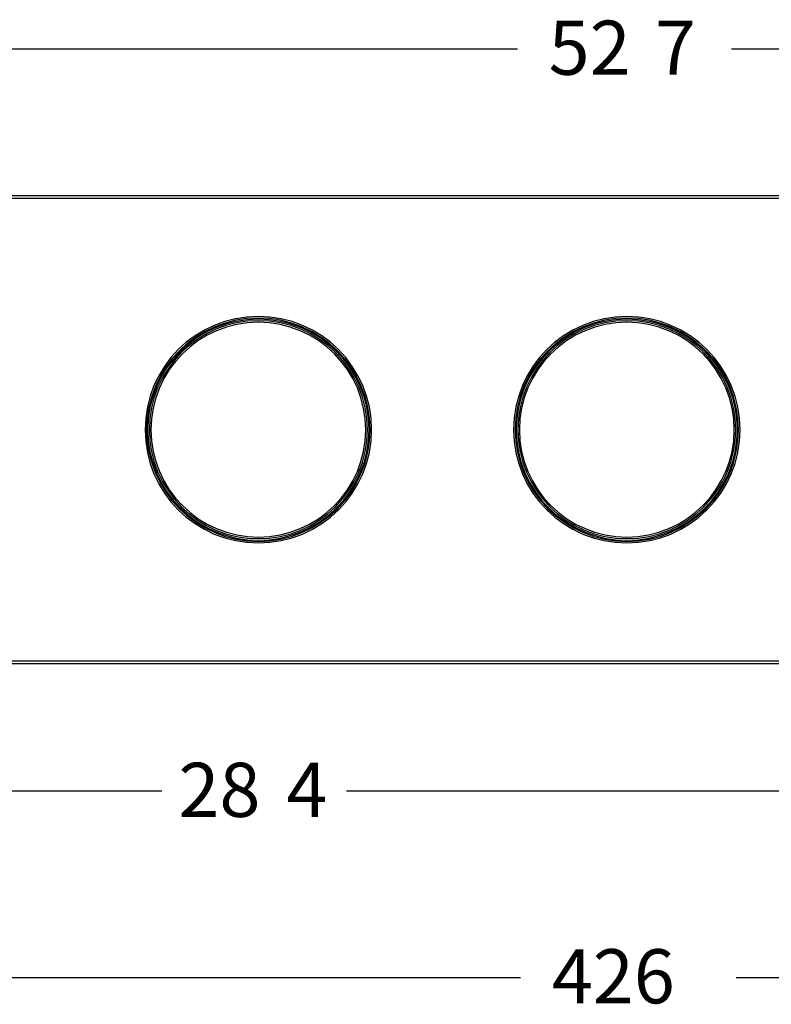
# Model space of a CAD drawing. Units: inches. Extents: x 173 to 1179, y -556 to -348.
# Drawn here: x 346 to 491, y -553 to -364 of the extents above; entities that cross this region are included whole.
import ezdxf

# ---------------------------------------------------------------- set-up
doc = ezdxf.new("R2010")
doc.units = ezdxf.units.IN
doc.header["$MEASUREMENT"] = 0
doc.layers.add('Layer 1', color=7, linetype='Continuous')

msp = doc.modelspace()

# ---------------------------------------------------------------- linework, layer by layer
at = {"layer": 'Layer 1', "lineweight": 25}
for points in [[(208.49, -369.63), (441.77, -369.63)], [(482.87, -369.63), (717.67, -369.63)], [(200.43, -398.33), (725.52, -398.33)], [(725.52, -487.25), (200.43, -487.25)], [(259.14, -512.19), (373.51, -512.19)], [(408.98, -512.19), (525.14, -512.19)], [(259.14, -547.99), (442.39, -547.99)], [(483.81, -547.99), (667.01, -547.99)]]:
    msp.add_lwpolyline(points, dxfattribs=at)
for points, knots in [([(726.12, -487.15), (726.12, -487.15), (726.12, -398.43), (726.12, -398.43), (726.12, -398.1), (725.85, -397.83), (725.52, -397.83), (725.52, -397.83), (200.43, -397.83), (200.43, -397.83), (200.1, -397.83), (199.84, -398.1), (199.84, -398.43), (199.84, -398.43), (199.84, -487.15), (199.84, -487.15), (199.84, -487.48), (200.1, -487.75), (200.43, -487.75), (200.43, -487.75), (725.52, -487.75), (725.52, -487.75), (725.85, -487.75), (726.12, -487.48), (726.12, -487.15)], [0, 0, 0, 0, 1, 1, 1, 2, 2, 2, 3, 3, 3, 4, 4, 4, 5, 5, 5, 6, 6, 6, 7, 7, 7, 8, 8, 8, 8]), ([(370.28, -442.79), (370.28, -430.78), (380.02, -421.04), (392.03, -421.04), (404.05, -421.04), (413.79, -430.78), (413.79, -442.79), (413.79, -454.81), (404.05, -464.54), (392.03, -464.54), (380.02, -464.54), (370.28, -454.81), (370.28, -442.79)], [0, 0, 0, 0, 1, 1, 1, 2, 2, 2, 3, 3, 3, 4, 4, 4, 4]), ([(370.58, -442.79), (370.58, -430.94), (380.19, -421.34), (392.03, -421.34), (403.88, -421.34), (413.49, -430.94), (413.49, -442.79), (413.49, -454.64), (403.88, -464.25), (392.03, -464.25), (380.19, -464.25), (370.58, -454.64), (370.58, -442.79)], [0, 0, 0, 0, 1, 1, 1, 2, 2, 2, 3, 3, 3, 4, 4, 4, 4]), ([(370.79, -442.79), (370.79, -431.06), (380.31, -421.55), (392.03, -421.55), (403.77, -421.55), (413.28, -431.06), (413.28, -442.79), (413.28, -454.52), (403.77, -464.04), (392.03, -464.04), (380.31, -464.04), (370.79, -454.52), (370.79, -442.79)], [0, 0, 0, 0, 1, 1, 1, 2, 2, 2, 3, 3, 3, 4, 4, 4, 4]), ([(441.05, -442.79), (441.05, -430.78), (450.79, -421.04), (462.8, -421.04), (474.81, -421.04), (484.55, -430.78), (484.55, -442.79), (484.55, -454.81), (474.81, -464.54), (462.8, -464.54), (450.79, -464.54), (441.05, -454.81), (441.05, -442.79)], [0, 0, 0, 0, 1, 1, 1, 2, 2, 2, 3, 3, 3, 4, 4, 4, 4]), ([(441.35, -442.79), (441.35, -430.94), (450.95, -421.34), (462.8, -421.34), (474.65, -421.34), (484.25, -430.94), (484.25, -442.79), (484.25, -454.64), (474.65, -464.25), (462.8, -464.25), (450.95, -464.25), (441.35, -454.64), (441.35, -442.79)], [0, 0, 0, 0, 1, 1, 1, 2, 2, 2, 3, 3, 3, 4, 4, 4, 4]), ([(441.56, -442.79), (441.56, -431.06), (451.07, -421.55), (462.8, -421.55), (474.53, -421.55), (484.04, -431.06), (484.04, -442.79), (484.04, -454.52), (474.53, -464.04), (462.8, -464.04), (451.07, -464.04), (441.56, -454.52), (441.56, -442.79)], [0, 0, 0, 0, 1, 1, 1, 2, 2, 2, 3, 3, 3, 4, 4, 4, 4]), ([(371.11, -442.79), (371.11, -431.23), (380.48, -421.86), (392.03, -421.86), (403.6, -421.86), (412.97, -431.23), (412.97, -442.79), (412.97, -454.35), (403.6, -463.72), (392.03, -463.72), (380.48, -463.72), (371.11, -454.35), (371.11, -442.79)], [0, 0, 0, 0, 1, 1, 1, 2, 2, 2, 3, 3, 3, 4, 4, 4, 4]), ([(371.41, -442.79), (371.41, -431.4), (380.64, -422.16), (392.03, -422.16), (403.43, -422.16), (412.67, -431.4), (412.67, -442.79), (412.67, -454.19), (403.43, -463.42), (392.03, -463.42), (380.64, -463.42), (371.41, -454.19), (371.41, -442.79)], [0, 0, 0, 0, 1, 1, 1, 2, 2, 2, 3, 3, 3, 4, 4, 4, 4]), ([(441.87, -442.79), (441.87, -431.23), (451.24, -421.86), (462.8, -421.86), (474.36, -421.86), (483.73, -431.23), (483.73, -442.79), (483.73, -454.35), (474.36, -463.72), (462.8, -463.72), (451.24, -463.72), (441.87, -454.35), (441.87, -442.79)], [0, 0, 0, 0, 1, 1, 1, 2, 2, 2, 3, 3, 3, 4, 4, 4, 4]), ([(442.17, -442.79), (442.17, -431.4), (451.4, -422.16), (462.8, -422.16), (474.19, -422.16), (483.43, -431.4), (483.43, -442.79), (483.43, -454.19), (474.19, -463.42), (462.8, -463.42), (451.4, -463.42), (442.17, -454.19), (442.17, -442.79)], [0, 0, 0, 0, 1, 1, 1, 2, 2, 2, 3, 3, 3, 4, 4, 4, 4])]:
    msp.add_open_spline(points, degree=3, knots=knots, dxfattribs=at)

# ---------------------------------------------------------------- texts
at = {"layer": 'Layer 1', "lineweight": 25, "char_height": 10.4023, "attachment_point": 7}
for s, insert in [('\\fFuturaTOT|b0|i0|c0|p34;\\W1;52', (447.77, -374.62)), ('\\fFuturaTOT|b0|i0|c0|p34;\\W1;7', (468.18, -374.62)), ('\\fFuturaTOT|b0|i0|c0|p34;\\W1;28', (376.68, -517.18)), ('\\fFuturaTOT|b0|i0|c0|p34;\\W1;4', (397.42, -517.18)), ('\\fFuturaTOT|b0|i0|c0|p34;\\W1;426', (448.38, -552.99))]:
    msp.add_mtext(s, dxfattribs=dict(at, insert=insert))

doc.saveas('drawing.dxf')
